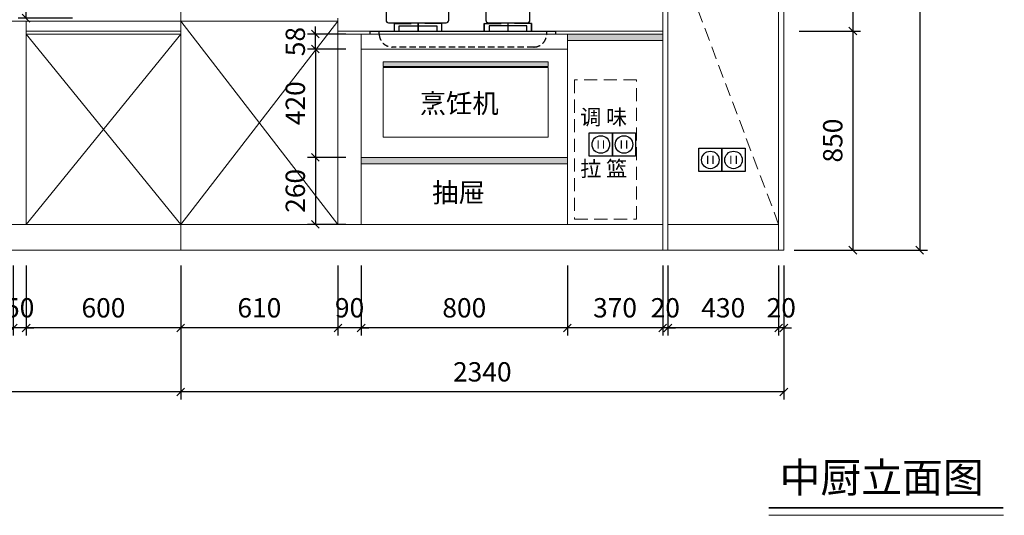
# Model space of a CAD drawing. Units: millimetres. Extents: x 86378 to 108490, y -149158 to -145070.
# Drawn here: x 96632 to 100452, y -149142 to -147219 of the extents above; entities that cross this region are included whole.
import ezdxf

# ---------------------------------------------------------------- set-up
doc = ezdxf.new("R2010")
doc.units = ezdxf.units.MM
doc.header["$LTSCALE"] = 8
doc.linetypes.add('DASHED2', pattern=[9.525, 6.35, -3.175])
doc.linetypes.add('HIDDEN2', pattern=[4.7625, 3.175, -1.5875])
for name, color, linetype, lineweight in [('1', 7, 'Continuous', 20), ('尺寸', 7, 'Continuous', 9), ('橱柜', 7, 'Continuous', 15)]:
    doc.layers.add(name, color=color, linetype=linetype, lineweight=lineweight)
doc.layers.add('厨卫', color=1, linetype='Continuous')
doc.styles.get("Standard").update_dxf_attribs({"font": 'times.ttf', "height": 75})
doc.dimstyles.new('ISO-25', dxfattribs={"dimtxt": 70, "dimasz": 30, "dimexe": 30, "dimexo": 60, "dimgap": 30, "dimtad": 1, "dimdec": 0, "dimtxsty": 'Standard', "dimblk": 'OBLIQUE', "dimcen": 30, "dimclre": 256, "dimclrt": 256, "dimadec": 0, "dimazin": 0, "dimtfac": 1, "dimtdec": 0, "dimtix": 1, "dimtmove": 2, "dimatfit": 3, "dimldrblk": 'OBLIQUE', "dimfxl": 1, "dimarcsym": 0})

# ---------------------------------------------------------------- blocks, each defined once
blk = doc.blocks.new('煤气灶')
for p, q in [((-192.7, 281.1), (-166.3, 281.1)), ((-192.3, 281.2), (-192.3, 294.6)), ((-182.3, 304.6), (-168.7, 304.6)), ((-173.6, 300.2), (-177.3, 300.2)), ((-158.7, 294.6), (-158.7, 281.2)), ((-55.3, 251.4), (-298.4, 251.4)), ((-298.4, 251.4), (-298.4, 53.8)), ((-298.4, 243.9), (-298.4, 251.4)), ((-298.4, 251.4), (-298.4, 243.9)), ((-298.4, 243.9), (-298.4, 208.3)), ((-55.3, 53.8), (-55.3, 251.4)), ((154.3, 240.1), (154.3, 253.5)), ((159.3, 240.1), (154.3, 240.1)), ((159.3, 249.1), (159.3, 240.1)), ((164.3, 263.5), (177.9, 263.5)), ((173, 259.1), (169.3, 259.1)), ((183, 240.1), (183, 249.1)), ((187.9, 240.1), (183, 240.1)), ((187.9, 253.5), (187.9, 240.1)), ((-288.4, 43.8), (-65.3, 43.8)), ((-266.2, 10), (-266.2, 41.3)), ((-266.2, 41.3), (-200.4, 41.3)), ((-174.3, 43.8), (-174.3, 10)), ((-82.5, 41.3), (-148.3, 41.3)), ((-82.5, 10), (-82.5, 41.3)), ((82.5, 41.3), (148.3, 41.3)), ((82.5, 10), (82.5, 41.3)), ((174.3, 43.8), (174.3, 10)), ((266.2, 41.3), (200.4, 41.3)), ((266.2, 10), (266.2, 41.3)), ((360, 10), (-360, 10)), ((-360, 0), (-360, 10)), ((-247.5, 31.7), (-101.2, 31.7)), ((-247.5, 10), (-247.5, 31.7)), ((-101.2, 31.7), (-101.2, 10)), ((247.5, 31.7), (101.2, 31.7)), ((101.2, 31.7), (101.2, 10)), ((247.5, 10), (247.5, 31.7)), ((360, 0), (360, 10))]:
    blk.add_line(p, q)
at = {"linetype": 'HIDDEN2'}
for p, q in [((-324.8, 0), (-324.8, 10)), ((324.8, 0), (324.8, 10)), ((274.8, -50), (-274.8, -50))]:
    blk.add_line(p, q, dxfattribs=at)
for points in [[(-305.2, 251.4), (-49.4, 251.4), (-49.4, 257.4), (-305.2, 257.4)], [(80.4, 220.5), (266.3, 220.5), (266.3, 223.9), (80.4, 223.9)]]:
    blk.add_lwpolyline(points, close=True)
blk.add_lwpolyline([(98.7, 43.8), (249.9, 43.8, 0.414214), (259.9, 53.8), (259.9, 220.5), (88.7, 220.5), (88.7, 53.8, 0.414214)], format="xyb", close=True)
for centre, radius, start, end in [((-176.8, -42.2), 323.3, 67.9156, 112.0844), ((-182.3, 294.6), 10, 90, 180), ((-177.3, 290.2), 10, 90, 180), ((-173.6, 290.2), 10, 0, 90), ((-168.7, 294.6), 10, 0, 90), ((174.3, 47.3), 193.2, 66.0858, 113.9142), ((164.3, 253.5), 10, 90, 180), ((169.3, 249.1), 10, 90, 180), ((173, 249.1), 10, 0, 90), ((177.9, 253.5), 10, 0, 90), ((-288.4, 53.8), 10, 180, 270), ((-65.3, 53.8), 10, 270, 0)]:
    blk.add_arc(centre, radius, start, end)
for centre, start, end in [((-274.8, 0), 180, 270), ((274.8, 0), 270, 0)]:
    blk.add_arc(centre, 50, start, end, dxfattribs=at)
for points, start_tangent, end_tangent in [([(-299.2, 212.5), (-334, 219.2), (-330.7, 250.7), (-338.3, 251.4), (-338.9, 243.8), (-334.8, 240.4), (-338.2, 230.1), (-340.8, 211.6), (-332.5, 205.5), (-320.9, 204.2), (-309.9, 203.5), (-303, 203.6), (-299.2, 204.3)], (-0.992305, -0.123821), (-0.004885, 0.999988)), ([(-55.3, 213.1), (-20.5, 219.9), (-24, 251.5), (-16.4, 252.1), (-15.7, 244.6), (-19.8, 241.2), (-16.4, 230.9), (-13.7, 212.4), (-21.9, 206.2), (-33.6, 204.9), (-44.5, 204.2), (-51.4, 204.2), (-55.3, 204.9)], (0.992898, -0.118973), (0, 1))]:
    blk.add_spline(points, degree=3, dxfattribs=dict(start_tangent=start_tangent, end_tangent=end_tangent))
for points, start_tangent in [([(87, 203.5), (60.4, 203.2), (56, 210), (50.9, 210.8), (54.4, 201.5), (59.6, 196.4), (67.3, 193.9), (76.7, 194), (87.1, 194.1)], (0.010551, -0.999944)), ([(259.9, 204.4), (286.6, 204.4), (290.8, 211.3), (296, 212.1), (292.6, 202.7), (287.4, 197.6), (279.7, 195), (270.3, 195), (259.9, 195)], (0, -1))]:
    blk.add_spline(points, degree=3, dxfattribs=dict(start_tangent=start_tangent))
for points in [[(-268.7, 43.8), (-268.7, 38.8), (-200.4, 43.8), (-200.4, 38.8)], [(-268.7, 10), (-263.7, 10), (-268.7, 41.3), (-263.7, 41.3)], [(-171.8, 43.8), (-176.8, 43.8), (-171.8, 10), (-176.8, 10)], [(-80, 43.8), (-80, 38.8), (-148.3, 43.8), (-148.3, 38.8)], [(-80, 10), (-85, 10), (-80, 41.3), (-85, 41.3)], [(80, 43.8), (80, 38.8), (148.3, 43.8), (148.3, 38.8)], [(80, 10), (85, 10), (80, 41.3), (85, 41.3)], [(171.8, 43.8), (176.8, 43.8), (171.8, 10), (176.8, 10)], [(268.7, 43.8), (268.7, 38.8), (200.4, 43.8), (200.4, 38.8)], [(268.7, 10), (263.7, 10), (268.7, 41.3), (263.7, 41.3)]]:
    blk.add_trace(points)
blk = doc.blocks.new('_Oblique')
at = {"color": 0, "lineweight": -2}
blk.add_line((-0.5, -0.5), (0.5, 0.5), dxfattribs=at)
blk = doc.blocks.new('*D301')
at = {"layer": 'Defpoints', "color": 0, "transparency": 16777216}
for p in [(99596.8, -146483.3), (99596.8, -147263.3), (99864.6, -147263.3)]:
    blk.add_point(p, dxfattribs=at)
at = {"layer": '橱柜', "lineweight": -2, "transparency": 16777216}
for p, q in [((99656.8, -146483.3), (99894.6, -146483.3)), ((99656.8, -147263.3), (99894.6, -147263.3))]:
    blk.add_line(p, q, dxfattribs=at)
at = {"layer": '橱柜', "color": 0, "lineweight": -2, "transparency": 16777216}
blk.add_line((99864.6, -146483.3), (99864.6, -147263.3), dxfattribs=at)
at = {"layer": '橱柜', "color": 0, "lineweight": -2, "transparency": 16777216, "xscale": 30, "yscale": 30, "zscale": 30}
for p, rotation in [((99864.6, -146483.3), 90), ((99864.6, -147263.3), 270)]:
    blk.add_blockref('_Oblique', p, dxfattribs=dict(at, rotation=rotation))
at = {"layer": '橱柜', "transparency": 16777216, "insert": (99796.3, -146873.3), "char_height": 75, "attachment_point": 5, "rotation": 90}
blk.add_mtext('780', dxfattribs=at)
blk = doc.blocks.new('*D302')
at = {"layer": 'Defpoints', "color": 0, "transparency": 16777216}
for p in [(99596.8, -147263.3), (99596.8, -148113.3), (99864.6, -148113.3)]:
    blk.add_point(p, dxfattribs=at)
at = {"layer": '橱柜', "lineweight": -2, "transparency": 16777216}
for p, q in [((99656.8, -147263.3), (99894.6, -147263.3)), ((99656.8, -148113.3), (99894.6, -148113.3))]:
    blk.add_line(p, q, dxfattribs=at)
at = {"layer": '橱柜', "color": 0, "lineweight": -2, "transparency": 16777216}
blk.add_line((99864.6, -147263.3), (99864.6, -148113.3), dxfattribs=at)
at = {"layer": '橱柜', "color": 0, "lineweight": -2, "transparency": 16777216, "xscale": 30, "yscale": 30, "zscale": 30}
for p, rotation in [((99864.6, -147263.3), 90), ((99864.6, -148113.3), 270)]:
    blk.add_blockref('_Oblique', p, dxfattribs=dict(at, rotation=rotation))
at = {"layer": '橱柜', "transparency": 16777216, "insert": (99796.4, -147688.3), "char_height": 75, "attachment_point": 5, "rotation": 90}
blk.add_mtext('850', dxfattribs=at)
blk = doc.blocks.new('*D303')
at = {"layer": 'Defpoints', "color": 0, "transparency": 16777216}
for p in [(99596.8, -145823.3), (99576.8, -148113.3), (100124.4, -148113.3)]:
    blk.add_point(p, dxfattribs=at)
at = {"layer": '橱柜', "lineweight": -2, "transparency": 16777216}
for p, q in [((99656.8, -145823.3), (100154.4, -145823.3)), ((99636.8, -148113.3), (100154.4, -148113.3))]:
    blk.add_line(p, q, dxfattribs=at)
at = {"layer": '橱柜', "color": 0, "lineweight": -2, "transparency": 16777216}
blk.add_line((100124.4, -145823.3), (100124.4, -148113.3), dxfattribs=at)
at = {"layer": '橱柜', "color": 0, "lineweight": -2, "transparency": 16777216, "xscale": 30, "yscale": 30, "zscale": 30}
for p, rotation in [((100124.4, -145823.3), 90), ((100124.4, -148113.3), 270)]:
    blk.add_blockref('_Oblique', p, dxfattribs=dict(at, rotation=rotation))
at = {"layer": '橱柜', "transparency": 16777216, "insert": (100056.2, -146968.3), "char_height": 75, "attachment_point": 5, "rotation": 90}
blk.add_mtext('2290', dxfattribs=at)
blk = doc.blocks.new('*D304')
at = {"layer": 'Defpoints', "color": 0, "transparency": 16777216}
for p in [(99576.8, -148113.3), (99596.8, -148113.3), (99576.8, -148414.9)]:
    blk.add_point(p, dxfattribs=at)
at = {"layer": '橱柜', "lineweight": -2, "transparency": 16777216}
for p, q in [((99576.8, -148173.3), (99576.8, -148444.9)), ((99596.8, -148173.3), (99596.8, -148444.9))]:
    blk.add_line(p, q, dxfattribs=at)
at = {"layer": '橱柜', "color": 0, "lineweight": -2, "transparency": 16777216}
for p, q in [((99576.8, -148414.9), (99546.8, -148414.9)), ((99596.8, -148414.9), (99576.8, -148414.9)), ((99596.8, -148414.9), (99626.8, -148414.9))]:
    blk.add_line(p, q, dxfattribs=at)
at = {"layer": '橱柜', "color": 0, "lineweight": -2, "transparency": 16777216, "xscale": 30, "yscale": 30, "zscale": 30}
blk.add_blockref('_Oblique', (99576.8, -148414.9), dxfattribs=at)
at = {"layer": '橱柜', "color": 0, "lineweight": -2, "transparency": 16777216, "xscale": 30, "yscale": 30, "zscale": 30, "rotation": 180}
blk.add_blockref('_Oblique', (99596.8, -148414.9), dxfattribs=at)
at = {"layer": '橱柜', "transparency": 16777216, "insert": (99586.8, -148346.7), "char_height": 75, "attachment_point": 5}
blk.add_mtext('20', dxfattribs=at)
blk = doc.blocks.new('*D305')
at = {"layer": 'Defpoints', "color": 0, "transparency": 16777216}
for p in [(99146.8, -148113.3), (99576.8, -148113.3), (99146.8, -148414.9)]:
    blk.add_point(p, dxfattribs=at)
at = {"layer": '橱柜', "lineweight": -2, "transparency": 16777216}
for p, q in [((99146.8, -148173.3), (99146.8, -148444.9)), ((99576.8, -148173.3), (99576.8, -148444.9))]:
    blk.add_line(p, q, dxfattribs=at)
at = {"layer": '橱柜', "color": 0, "lineweight": -2, "transparency": 16777216}
blk.add_line((99576.8, -148414.9), (99146.8, -148414.9), dxfattribs=at)
at = {"layer": '橱柜', "color": 0, "lineweight": -2, "transparency": 16777216, "xscale": 30, "yscale": 30, "zscale": 30, "rotation": 180}
blk.add_blockref('_Oblique', (99146.8, -148414.9), dxfattribs=at)
at = {"layer": '橱柜', "color": 0, "lineweight": -2, "transparency": 16777216, "xscale": 30, "yscale": 30, "zscale": 30}
blk.add_blockref('_Oblique', (99576.8, -148414.9), dxfattribs=at)
at = {"layer": '橱柜', "transparency": 16777216, "insert": (99361.8, -148346.7), "char_height": 75, "attachment_point": 5}
blk.add_mtext('430', dxfattribs=at)
blk = doc.blocks.new('*D306')
at = {"layer": 'Defpoints', "color": 0, "transparency": 16777216}
for p in [(99126.8, -148113.3), (99146.8, -148113.3), (99126.8, -148414.9)]:
    blk.add_point(p, dxfattribs=at)
at = {"layer": '橱柜', "lineweight": -2, "transparency": 16777216}
for p, q in [((99126.8, -148173.3), (99126.8, -148444.9)), ((99146.8, -148173.3), (99146.8, -148444.9))]:
    blk.add_line(p, q, dxfattribs=at)
at = {"layer": '橱柜', "color": 0, "lineweight": -2, "transparency": 16777216}
for p, q in [((99126.8, -148414.9), (99096.8, -148414.9)), ((99146.8, -148414.9), (99126.8, -148414.9)), ((99146.8, -148414.9), (99176.8, -148414.9))]:
    blk.add_line(p, q, dxfattribs=at)
at = {"layer": '橱柜', "color": 0, "lineweight": -2, "transparency": 16777216, "xscale": 30, "yscale": 30, "zscale": 30}
blk.add_blockref('_Oblique', (99126.8, -148414.9), dxfattribs=at)
at = {"layer": '橱柜', "color": 0, "lineweight": -2, "transparency": 16777216, "xscale": 30, "yscale": 30, "zscale": 30, "rotation": 180}
blk.add_blockref('_Oblique', (99146.8, -148414.9), dxfattribs=at)
at = {"layer": '橱柜', "transparency": 16777216, "insert": (99136.8, -148346.7), "char_height": 75, "attachment_point": 5}
blk.add_mtext('20', dxfattribs=at)
blk = doc.blocks.new('*D307')
at = {"layer": 'Defpoints', "color": 0, "transparency": 16777216}
for p in [(98756.8, -148113.3), (99126.8, -148113.3), (98756.8, -148414.9)]:
    blk.add_point(p, dxfattribs=at)
at = {"layer": '橱柜', "lineweight": -2, "transparency": 16777216}
for p, q in [((98756.8, -148173.3), (98756.8, -148444.9)), ((99126.8, -148173.3), (99126.8, -148444.9))]:
    blk.add_line(p, q, dxfattribs=at)
at = {"layer": '橱柜', "color": 0, "lineweight": -2, "transparency": 16777216}
blk.add_line((99126.8, -148414.9), (98756.8, -148414.9), dxfattribs=at)
at = {"layer": '橱柜', "color": 0, "lineweight": -2, "transparency": 16777216, "xscale": 30, "yscale": 30, "zscale": 30, "rotation": 180}
blk.add_blockref('_Oblique', (98756.8, -148414.9), dxfattribs=at)
at = {"layer": '橱柜', "color": 0, "lineweight": -2, "transparency": 16777216, "xscale": 30, "yscale": 30, "zscale": 30}
blk.add_blockref('_Oblique', (99126.8, -148414.9), dxfattribs=at)
at = {"layer": '橱柜', "transparency": 16777216, "insert": (98941.8, -148346.6), "char_height": 75, "attachment_point": 5}
blk.add_mtext('370', dxfattribs=at)
blk = doc.blocks.new('*D308')
at = {"layer": 'Defpoints', "color": 0, "transparency": 16777216}
for p in [(97956.8, -148113.3), (98756.8, -148113.3), (97956.8, -148414.9)]:
    blk.add_point(p, dxfattribs=at)
at = {"layer": '橱柜', "lineweight": -2, "transparency": 16777216}
for p, q in [((97956.8, -148173.3), (97956.8, -148444.9)), ((98756.8, -148173.3), (98756.8, -148444.9))]:
    blk.add_line(p, q, dxfattribs=at)
at = {"layer": '橱柜', "color": 0, "lineweight": -2, "transparency": 16777216}
blk.add_line((98756.8, -148414.9), (97956.8, -148414.9), dxfattribs=at)
at = {"layer": '橱柜', "color": 0, "lineweight": -2, "transparency": 16777216, "xscale": 30, "yscale": 30, "zscale": 30, "rotation": 180}
blk.add_blockref('_Oblique', (97956.8, -148414.9), dxfattribs=at)
at = {"layer": '橱柜', "color": 0, "lineweight": -2, "transparency": 16777216, "xscale": 30, "yscale": 30, "zscale": 30}
blk.add_blockref('_Oblique', (98756.8, -148414.9), dxfattribs=at)
at = {"layer": '橱柜', "transparency": 16777216, "insert": (98356.8, -148346.7), "char_height": 75, "attachment_point": 5}
blk.add_mtext('800', dxfattribs=at)
blk = doc.blocks.new('*D309')
at = {"layer": 'Defpoints', "color": 0, "transparency": 16777216}
for p in [(97866.8, -148113.3), (97956.8, -148113.3), (97866.8, -148414.9)]:
    blk.add_point(p, dxfattribs=at)
at = {"layer": '橱柜', "lineweight": -2, "transparency": 16777216}
for p, q in [((97866.8, -148173.3), (97866.8, -148444.9)), ((97956.8, -148173.3), (97956.8, -148444.9))]:
    blk.add_line(p, q, dxfattribs=at)
at = {"layer": '橱柜', "color": 0, "lineweight": -2, "transparency": 16777216}
for p, q in [((97866.8, -148414.9), (97836.8, -148414.9)), ((97956.8, -148414.9), (97866.8, -148414.9)), ((97956.8, -148414.9), (97986.8, -148414.9))]:
    blk.add_line(p, q, dxfattribs=at)
at = {"layer": '橱柜', "color": 0, "lineweight": -2, "transparency": 16777216, "xscale": 30, "yscale": 30, "zscale": 30}
blk.add_blockref('_Oblique', (97866.8, -148414.9), dxfattribs=at)
at = {"layer": '橱柜', "color": 0, "lineweight": -2, "transparency": 16777216, "xscale": 30, "yscale": 30, "zscale": 30, "rotation": 180}
blk.add_blockref('_Oblique', (97956.8, -148414.9), dxfattribs=at)
at = {"layer": '橱柜', "transparency": 16777216, "insert": (97911.8, -148346.6), "char_height": 75, "attachment_point": 5}
blk.add_mtext('90', dxfattribs=at)
blk = doc.blocks.new('*D310')
at = {"layer": 'Defpoints', "color": 0, "transparency": 16777216}
for p in [(97256.8, -148113.3), (97866.8, -148113.3), (97256.8, -148414.9)]:
    blk.add_point(p, dxfattribs=at)
at = {"layer": '橱柜', "lineweight": -2, "transparency": 16777216}
for p, q in [((97256.8, -148173.3), (97256.8, -148444.9)), ((97866.8, -148173.3), (97866.8, -148444.9))]:
    blk.add_line(p, q, dxfattribs=at)
at = {"layer": '橱柜', "color": 0, "lineweight": -2, "transparency": 16777216}
blk.add_line((97866.8, -148414.9), (97256.8, -148414.9), dxfattribs=at)
at = {"layer": '橱柜', "color": 0, "lineweight": -2, "transparency": 16777216, "xscale": 30, "yscale": 30, "zscale": 30, "rotation": 180}
blk.add_blockref('_Oblique', (97256.8, -148414.9), dxfattribs=at)
at = {"layer": '橱柜', "color": 0, "lineweight": -2, "transparency": 16777216, "xscale": 30, "yscale": 30, "zscale": 30}
blk.add_blockref('_Oblique', (97866.8, -148414.9), dxfattribs=at)
at = {"layer": '橱柜', "transparency": 16777216, "insert": (97561.8, -148346.7), "char_height": 75, "attachment_point": 5}
blk.add_mtext('610', dxfattribs=at)
blk = doc.blocks.new('*D311')
at = {"layer": 'Defpoints', "color": 0, "transparency": 16777216}
for p in [(96656.8, -148113.3), (97256.8, -148113.3), (96656.8, -148414.9)]:
    blk.add_point(p, dxfattribs=at)
at = {"layer": '橱柜', "lineweight": -2, "transparency": 16777216}
for p, q in [((96656.8, -148173.3), (96656.8, -148444.9)), ((97256.8, -148173.3), (97256.8, -148444.9))]:
    blk.add_line(p, q, dxfattribs=at)
at = {"layer": '橱柜', "color": 0, "lineweight": -2, "transparency": 16777216}
blk.add_line((97256.8, -148414.9), (96656.8, -148414.9), dxfattribs=at)
at = {"layer": '橱柜', "color": 0, "lineweight": -2, "transparency": 16777216, "xscale": 30, "yscale": 30, "zscale": 30, "rotation": 180}
blk.add_blockref('_Oblique', (96656.8, -148414.9), dxfattribs=at)
at = {"layer": '橱柜', "color": 0, "lineweight": -2, "transparency": 16777216, "xscale": 30, "yscale": 30, "zscale": 30}
blk.add_blockref('_Oblique', (97256.8, -148414.9), dxfattribs=at)
at = {"layer": '橱柜', "transparency": 16777216, "insert": (96956.8, -148346.7), "char_height": 75, "attachment_point": 5}
blk.add_mtext('600', dxfattribs=at)
blk = doc.blocks.new('*D312')
at = {"layer": 'Defpoints', "color": 0, "transparency": 16777216}
for p in [(96606.8, -148113.3), (96656.8, -148113.3), (96606.8, -148414.9)]:
    blk.add_point(p, dxfattribs=at)
at = {"layer": '橱柜', "lineweight": -2, "transparency": 16777216}
for p, q in [((96606.8, -148173.3), (96606.8, -148444.9)), ((96656.8, -148173.3), (96656.8, -148444.9))]:
    blk.add_line(p, q, dxfattribs=at)
at = {"layer": '橱柜', "color": 0, "lineweight": -2, "transparency": 16777216}
for p, q in [((96606.8, -148414.9), (96576.8, -148414.9)), ((96656.8, -148414.9), (96606.8, -148414.9)), ((96656.8, -148414.9), (96686.8, -148414.9))]:
    blk.add_line(p, q, dxfattribs=at)
at = {"layer": '橱柜', "color": 0, "lineweight": -2, "transparency": 16777216, "xscale": 30, "yscale": 30, "zscale": 30}
blk.add_blockref('_Oblique', (96606.8, -148414.9), dxfattribs=at)
at = {"layer": '橱柜', "color": 0, "lineweight": -2, "transparency": 16777216, "xscale": 30, "yscale": 30, "zscale": 30, "rotation": 180}
blk.add_blockref('_Oblique', (96656.8, -148414.9), dxfattribs=at)
at = {"layer": '橱柜', "transparency": 16777216, "insert": (96631.8, -148346.7), "char_height": 75, "attachment_point": 5}
blk.add_mtext('50', dxfattribs=at)
blk = doc.blocks.new('*D317')
at = {"layer": 'Defpoints', "color": 0, "transparency": 16777216}
for p in [(97256.8, -148113.3), (99596.8, -148113.3), (97256.8, -148663.3)]:
    blk.add_point(p, dxfattribs=at)
at = {"layer": '橱柜', "lineweight": -2, "transparency": 16777216}
for p, q in [((97256.8, -148173.3), (97256.8, -148693.3)), ((99596.8, -148173.3), (99596.8, -148693.3))]:
    blk.add_line(p, q, dxfattribs=at)
at = {"layer": '橱柜', "color": 0, "lineweight": -2, "transparency": 16777216}
blk.add_line((99596.8, -148663.3), (97256.8, -148663.3), dxfattribs=at)
at = {"layer": '橱柜', "color": 0, "lineweight": -2, "transparency": 16777216, "xscale": 30, "yscale": 30, "zscale": 30, "rotation": 180}
blk.add_blockref('_Oblique', (97256.8, -148663.3), dxfattribs=at)
at = {"layer": '橱柜', "color": 0, "lineweight": -2, "transparency": 16777216, "xscale": 30, "yscale": 30, "zscale": 30}
blk.add_blockref('_Oblique', (99596.8, -148663.3), dxfattribs=at)
at = {"layer": '橱柜', "transparency": 16777216, "insert": (98426.8, -148595.1), "char_height": 75, "attachment_point": 5}
blk.add_mtext('2340', dxfattribs=at)
blk = doc.blocks.new('*D318')
at = {"layer": 'Defpoints', "color": 0, "transparency": 16777216}
for p in [(94581.8, -148113.3), (97256.8, -148113.3), (94581.8, -148663.3)]:
    blk.add_point(p, dxfattribs=at)
at = {"layer": '橱柜', "lineweight": -2, "transparency": 16777216}
for p, q in [((94581.8, -148173.3), (94581.8, -148693.3)), ((97256.8, -148173.3), (97256.8, -148693.3))]:
    blk.add_line(p, q, dxfattribs=at)
at = {"layer": '橱柜', "color": 0, "lineweight": -2, "transparency": 16777216}
blk.add_line((97256.8, -148663.3), (94581.8, -148663.3), dxfattribs=at)
at = {"layer": '橱柜', "color": 0, "lineweight": -2, "transparency": 16777216, "xscale": 30, "yscale": 30, "zscale": 30, "rotation": 180}
blk.add_blockref('_Oblique', (94581.8, -148663.3), dxfattribs=at)
at = {"layer": '橱柜', "color": 0, "lineweight": -2, "transparency": 16777216, "xscale": 30, "yscale": 30, "zscale": 30}
blk.add_blockref('_Oblique', (97256.8, -148663.3), dxfattribs=at)
at = {"layer": '橱柜', "transparency": 16777216, "insert": (95919.3, -148595), "char_height": 75, "attachment_point": 5}
blk.add_mtext('2675', dxfattribs=at)
blk = doc.blocks.new('*D320')
at = {"layer": 'Defpoints', "color": 0, "transparency": 16777216}
for p in [(96896.8, -146483.3), (96655.8, -147213.3), (96896.8, -147213.3)]:
    blk.add_point(p, dxfattribs=at)
at = {"layer": '橱柜', "lineweight": -2, "transparency": 16777216}
for p, q in [((96836.8, -146483.3), (96625.8, -146483.3)), ((96836.8, -147213.3), (96625.8, -147213.3))]:
    blk.add_line(p, q, dxfattribs=at)
at = {"layer": '橱柜', "color": 0, "lineweight": -2, "transparency": 16777216}
blk.add_line((96655.8, -146483.3), (96655.8, -147213.3), dxfattribs=at)
at = {"layer": '橱柜', "color": 0, "lineweight": -2, "transparency": 16777216, "xscale": 30, "yscale": 30, "zscale": 30}
for p, rotation in [((96655.8, -146483.3), 90), ((96655.8, -147213.3), 270)]:
    blk.add_blockref('_Oblique', p, dxfattribs=dict(at, rotation=rotation))
at = {"layer": '橱柜', "transparency": 16777216, "insert": (96587.5, -146848.3), "char_height": 75, "attachment_point": 5, "rotation": 90}
blk.add_mtext('730', dxfattribs=at)
blk = doc.blocks.new('插座')
at = {"color": 0}
for p, q in [((-45, 45), (45, 45)), ((-45, -45), (-45, 45)), ((45, 45), (45, -45)), ((45, -45), (-45, -45))]:
    blk.add_line(p, q, dxfattribs=at)
blk.add_circle((0, 0), 34, dxfattribs=at)
for points in [[(-8.2, 16), (-12.7, 16), (-8.2, -15.9), (-12.7, -15.9)], [(8.2, 16), (12.7, 16), (8.2, -15.9), (12.7, -15.9)]]:
    blk.add_trace(points, dxfattribs=at)
blk = doc.blocks.new('*D333')
at = {"layer": 'Defpoints', "color": 0, "transparency": 16777216}
for p in [(97956.8, -147333.3), (97779.1, -147753.3), (97956.8, -147753.3)]:
    blk.add_point(p, dxfattribs=at)
at = {"layer": '尺寸', "lineweight": -2, "transparency": 16777216}
for p, q in [((97896.8, -147333.3), (97749.1, -147333.3)), ((97896.8, -147753.3), (97749.1, -147753.3))]:
    blk.add_line(p, q, dxfattribs=at)
at = {"layer": '尺寸', "color": 0, "lineweight": -2, "transparency": 16777216}
blk.add_line((97779.1, -147333.3), (97779.1, -147753.3), dxfattribs=at)
at = {"layer": '尺寸', "color": 0, "lineweight": -2, "transparency": 16777216, "xscale": 30, "yscale": 30, "zscale": 30}
for p, rotation in [((97779.1, -147333.3), 90), ((97779.1, -147753.3), 270)]:
    blk.add_blockref('_Oblique', p, dxfattribs=dict(at, rotation=rotation))
at = {"layer": '尺寸', "transparency": 16777216, "insert": (97710.9, -147543.3), "char_height": 75, "attachment_point": 5, "rotation": 90}
blk.add_mtext('420', dxfattribs=at)
blk = doc.blocks.new('*D334')
at = {"layer": 'Defpoints', "color": 0, "transparency": 16777216}
for p in [(97956.8, -147753.3), (97779.1, -148013.3), (97956.8, -148013.3)]:
    blk.add_point(p, dxfattribs=at)
at = {"layer": '尺寸', "lineweight": -2, "transparency": 16777216}
for p, q in [((97896.8, -147753.3), (97749.1, -147753.3)), ((97896.8, -148013.3), (97749.1, -148013.3))]:
    blk.add_line(p, q, dxfattribs=at)
at = {"layer": '尺寸', "color": 0, "lineweight": -2, "transparency": 16777216}
blk.add_line((97779.1, -147753.3), (97779.1, -148013.3), dxfattribs=at)
at = {"layer": '尺寸', "color": 0, "lineweight": -2, "transparency": 16777216, "xscale": 30, "yscale": 30, "zscale": 30}
for p, rotation in [((97779.1, -147753.3), 90), ((97779.1, -148013.3), 270)]:
    blk.add_blockref('_Oblique', p, dxfattribs=dict(at, rotation=rotation))
at = {"layer": '尺寸', "transparency": 16777216, "insert": (97710.9, -147883.3), "char_height": 75, "attachment_point": 5, "rotation": 90}
blk.add_mtext('260', dxfattribs=at)
blk = doc.blocks.new('*D335')
at = {"layer": 'Defpoints', "color": 0, "transparency": 16777216}
for p in [(97779.1, -147275.3), (97956.8, -147275.3), (97956.8, -147333.3)]:
    blk.add_point(p, dxfattribs=at)
at = {"layer": '尺寸', "color": 0, "lineweight": -2, "transparency": 16777216}
for p, q in [((97779.1, -147275.3), (97779.1, -147245.3)), ((97779.1, -147333.3), (97779.1, -147275.3)), ((97779.1, -147333.3), (97779.1, -147363.3))]:
    blk.add_line(p, q, dxfattribs=at)
at = {"layer": '尺寸', "lineweight": -2, "transparency": 16777216}
for p, q in [((97896.8, -147275.3), (97749.1, -147275.3)), ((97896.8, -147333.3), (97749.1, -147333.3))]:
    blk.add_line(p, q, dxfattribs=at)
at = {"layer": '尺寸', "color": 0, "lineweight": -2, "transparency": 16777216, "xscale": 30, "yscale": 30, "zscale": 30}
for p, rotation in [((97779.1, -147275.3), 270), ((97779.1, -147333.3), 90)]:
    blk.add_blockref('_Oblique', p, dxfattribs=dict(at, rotation=rotation))
at = {"layer": '尺寸', "transparency": 16777216, "insert": (97710.9, -147304.3), "char_height": 75, "attachment_point": 5, "rotation": 90}
blk.add_mtext('58', dxfattribs=at)
blk = doc.blocks.new('万能物架')
at = {"linetype": 'DASHED2', "lineweight": 9}
blk.add_lwpolyline([(28.3, 36.1), (268.3, 36.1), (268.3, 576.1), (28.3, 576.1)], close=True, dxfattribs=at)
at = {"linetype": 'DASHED2', "lineweight": 9, "insert": (50, 462), "char_height": 60, "width": 240, "attachment_point": 1}
blk.add_mtext('{\\fSimSun|b0|i0|c134|p2;调 味\\fￋￎￌﾣﾤ|b0|i0|c134|p54;\\P\\P\\fSimSun|b0|i0|c134|p2;拉 篮}', dxfattribs=at)

msp = doc.modelspace()

# ---------------------------------------------------------------- hatches: boundary and pattern name
at = {"layer": '橱柜'}
h = msp.add_hatch(color=256, dxfattribs=at)
h.dxf.hatch_style = 1
h.paths.add_polyline_path([(99126.8, -147300.3), (99126.8, -147275.3), (98756.8, -147275.3), (98756.8, -147300.3)])
h = msp.add_hatch(color=1, dxfattribs=at)
h.dxf.hatch_style = 1
h.paths.add_polyline_path([(98041.8, -147382.3), (98041.8, -147400.3), (98681.8, -147400.3), (98681.8, -147382.3)])
h = msp.add_hatch(color=256, dxfattribs=at)
h.dxf.hatch_style = 1
h.paths.add_polyline_path([(97956.8, -147753.3), (97956.8, -147778.3), (98756.8, -147778.3), (98756.8, -147753.3)])

# ---------------------------------------------------------------- linework, layer by layer
at = {"layer": '1'}
msp.add_line((99538.5, -149141.9), (100449.2, -149141.9), dxfattribs=at)
at = {"layer": '1', "const_width": 6.39}
msp.add_lwpolyline([(99538.5, -149112.4), (100449.2, -149112.4)], dxfattribs=at)
msp.add_lwpolyline([(99538.5, -149112.4), (100449.2, -149112.4)], dxfattribs=at)
at = {"layer": '尺寸'}
msp.add_line((99146.8, -146483.3), (99146.8, -147263.3), dxfattribs=at)
msp.add_lwpolyline([(99146.8, -145823.3), (99576.8, -145823.3), (99576.8, -148013.3), (99146.8, -148013.3)], close=True, dxfattribs=at)
at = {"layer": '橱柜'}
for p, q in [((97256.8, -146483.3), (97256.8, -147263.3)), ((99126.8, -146483.3), (99126.8, -147263.3)), ((99576.8, -146483.3), (99576.8, -147263.3)), ((99596.8, -146483.3), (99596.8, -147263.3)), ((94581.8, -147225.3), (97256.8, -147225.3)), ((96656.8, -147263.3), (96656.8, -147225.3)), ((97256.8, -147225.3), (97866.8, -147225.3)), ((97866.8, -147225.3), (97256.8, -148013.3)), ((97256.8, -147225.3), (97866.8, -148013.3)), ((97866.8, -147263.3), (97866.8, -147213.3)), ((96656.8, -147275.3), (96656.8, -147263.3)), ((96656.8, -147263.3), (97256.8, -147263.3)), ((96656.8, -147275.3), (96656.8, -148013.3)), ((97256.8, -148013.3), (96656.8, -147275.3)), ((96656.8, -148013.3), (97256.8, -147275.3)), ((97256.8, -147275.3), (96656.8, -147275.3)), ((97256.8, -147263.3), (97256.8, -147275.3)), ((97256.8, -147275.3), (97256.8, -148013.3)), ((97866.8, -147263.3), (99126.8, -147263.3)), ((97866.8, -147275.3), (97866.8, -147263.3)), ((97866.8, -147275.3), (99126.8, -147275.3)), ((97866.8, -147275.3), (97866.8, -148013.3)), ((97956.8, -147275.3), (97956.8, -148013.3)), ((98756.8, -147275.3), (98756.8, -148013.3)), ((98756.8, -147275.3), (98756.8, -147300.3)), ((99126.8, -147263.3), (99126.8, -147275.3)), ((99126.8, -147275.3), (99126.8, -148013.3)), ((99146.8, -147263.3), (99146.8, -147275.3)), ((99146.8, -147275.3), (99146.8, -148013.3)), ((99576.8, -147263.3), (99576.8, -147275.3)), ((99576.8, -147275.3), (99576.8, -148013.3)), ((99596.8, -147263.3), (99596.8, -147275.3)), ((99596.8, -147275.3), (99596.8, -148013.3)), ((98756.8, -147300.3), (99126.8, -147300.3)), ((97956.8, -147333.3), (97956.8, -147753.3)), ((97956.8, -147333.3), (98756.8, -147333.3)), ((97956.8, -147753.3), (98756.8, -147753.3)), ((98756.8, -147778.3), (97956.8, -147778.3)), ((95301.8, -148013.3), (97256.8, -148013.3)), ((97256.8, -148013.3), (99126.8, -148013.3)), ((97256.8, -148013.3), (97256.8, -148113.3)), ((99126.8, -148013.3), (99126.8, -148113.3)), ((99146.8, -148013.3), (99146.8, -148113.3)), ((99146.8, -148013.3), (99576.8, -148013.3)), ((99576.8, -148013.3), (99576.8, -148113.3)), ((99596.8, -148013.3), (99596.8, -148113.3)), ((94581.8, -148113.3), (97256.8, -148113.3)), ((97256.8, -148113.3), (99596.8, -148113.3))]:
    msp.add_line(p, q, dxfattribs=at)
at = {"layer": '橱柜', "linetype": 'DASHED2'}
msp.add_line((99576.8, -148013.3), (99146.8, -146873.3), dxfattribs=at)
at = {"layer": '橱柜'}
msp.add_lwpolyline([(97956.8, -147333.3), (98756.8, -147333.3), (98756.8, -147753.3), (97956.8, -147753.3)], close=True, dxfattribs=at)
at = {"layer": '橱柜', "color": 1}
for points in [[(98041.8, -147400.3), (98681.8, -147400.3), (98681.8, -147382.3), (98041.8, -147382.3)], [(98041.8, -147405.3), (98681.8, -147405.3), (98681.8, -147675.3), (98041.8, -147675.3)]]:
    msp.add_lwpolyline(points, close=True, dxfattribs=at)

# ---------------------------------------------------------------- block references
at = {"layer": '厨卫'}
for name, p in [('煤气灶', (98351.8, -147275.3)), ('万能物架', (98756.8, -148029.1)), ('插座', (98886.7, -147703.4)), ('插座', (98976.7, -147703.4)), ('插座', (99311.8, -147763.3)), ('插座', (99401.8, -147763.3))]:
    msp.add_blockref(name, p, dxfattribs=at)

# ---------------------------------------------------------------- texts
at = {"layer": '1', "insert": (99580.2, -148937.3), "char_height": 116.194, "width": 3216.895, "attachment_point": 1}
msp.add_mtext('{\\fSimSun|b0|i0|c134|p2;中厨立面图}', dxfattribs=at)
at = {"layer": '橱柜', "color": 1, "char_height": 75, "attachment_point": 1}
for s, insert in [('{\\fSimSun|b0|i0|c134|p2;烹饪机}', (98183.6, -147506.6)), ('{\\fSimSun|b0|i0|c134|p2;抽屉}', (98232.4, -147852.3))]:
    msp.add_mtext_dynamic_manual_height_columns(s, width=405.999, gutter_width=375, heights=[0], dxfattribs=dict(at, insert=insert))

# ---------------------------------------------------------------- dimensions: what is measured, and where the dimension line sits
at = {"layer": '尺寸'}
for base, p1, p2, picture, middle in [((97779.1, -147275.3), (97956.8, -147333.3), (97956.8, -147275.3), '*D335', (97710.9, -147304.3)), ((97779.1, -147753.3), (97956.8, -147333.3), (97956.8, -147753.3), '*D333', (97710.9, -147543.3)), ((97779.1, -148013.3), (97956.8, -147753.3), (97956.8, -148013.3), '*D334', (97710.9, -147883.3))]:
    dim = msp.add_linear_dim(base=base, p1=p1, p2=p2, angle=90, dimstyle='ISO-25', dxfattribs=at)
    dim.commit()
    dim.dimension.update_dxf_attribs({"geometry": picture, "text_midpoint": middle})
at = {"layer": '橱柜'}
for base, p1, p2, picture, middle in [((100124.4, -148113.3), (99596.8, -145823.3), (99576.8, -148113.3), '*D303', (100056.2, -146968.3)), ((96655.8, -147213.3), (96896.8, -146483.3), (96896.8, -147213.3), '*D320', (96587.5, -146848.3)), ((99864.6, -147263.3), (99596.8, -146483.3), (99596.8, -147263.3), '*D301', (99796.3, -146873.3)), ((99864.6, -148113.3), (99596.8, -147263.3), (99596.8, -148113.3), '*D302', (99796.4, -147688.3))]:
    dim = msp.add_linear_dim(base=base, p1=p1, p2=p2, angle=90, dimstyle='ISO-25', dxfattribs=at)
    dim.commit()
    dim.dimension.update_dxf_attribs({"geometry": picture, "text_midpoint": middle})
for base, p1, p2, picture, middle in [((94581.8, -148663.3), (97256.8, -148113.3), (94581.8, -148113.3), '*D318', (95919.3, -148595)), ((96606.8, -148414.9), (96656.8, -148113.3), (96606.8, -148113.3), '*D312', (96631.8, -148346.7)), ((96656.8, -148414.9), (97256.8, -148113.3), (96656.8, -148113.3), '*D311', (96956.8, -148346.7)), ((97256.8, -148414.9), (97866.8, -148113.3), (97256.8, -148113.3), '*D310', (97561.8, -148346.7)), ((97256.8, -148663.3), (99596.8, -148113.3), (97256.8, -148113.3), '*D317', (98426.8, -148595.1)), ((97866.8, -148414.9), (97956.8, -148113.3), (97866.8, -148113.3), '*D309', (97911.8, -148346.6)), ((97956.8, -148414.9), (98756.8, -148113.3), (97956.8, -148113.3), '*D308', (98356.8, -148346.7)), ((98756.8, -148414.9), (99126.8, -148113.3), (98756.8, -148113.3), '*D307', (98941.8, -148346.6)), ((99126.8, -148414.9), (99146.8, -148113.3), (99126.8, -148113.3), '*D306', (99136.8, -148346.7)), ((99146.8, -148414.9), (99576.8, -148113.3), (99146.8, -148113.3), '*D305', (99361.8, -148346.7)), ((99576.8, -148414.9), (99596.8, -148113.3), (99576.8, -148113.3), '*D304', (99586.8, -148346.7))]:
    dim = msp.add_linear_dim(base=base, p1=p1, p2=p2, dimstyle='ISO-25', dxfattribs=at)
    dim.commit()
    dim.dimension.update_dxf_attribs({"geometry": picture, "text_midpoint": middle})

doc.saveas('drawing.dxf')
